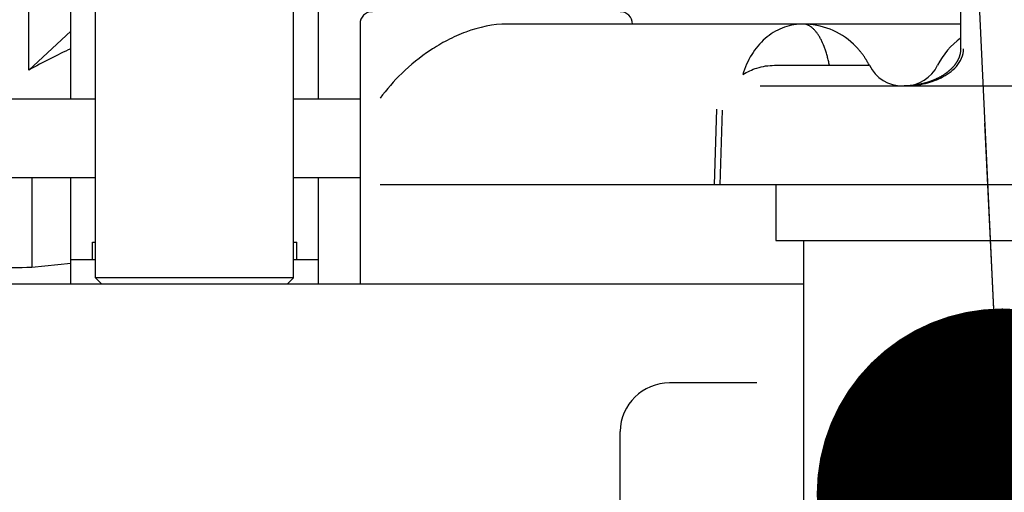
# Model space of a CAD drawing. Units: millimetres. Extents: x 644 to 1218, y 464 to 878.
# Drawn here: x 953 to 961, y 680 to 684 of the extents above; entities that cross this region are included whole.
import ezdxf

# ---------------------------------------------------------------- set-up
doc = ezdxf.new("R2010")
doc.units = ezdxf.units.MM
doc.header["$LTSCALE"] = 32.67
doc.header["$PDSIZE"] = 0.8
doc.layers.get('0').update_dxf_attribs({"linetype": 'CONTINUOUS'})
doc.layers.get('Defpoints').update_dxf_attribs({"linetype": 'CONTINUOUS'})
doc.styles.get("Standard").update_dxf_attribs({"font": 'txt.shx', "width": 0.8, "bigfont": '@extfont2.shx'})
doc.dimstyles.new('DIMSTYLE_6', dxfattribs={"dimtxt": 3.2, "dimasz": 3, "dimexe": 0.18, "dimexo": 0.0625, "dimgap": 0.09, "dimtad": 1, "dimdec": 1, "dimlfac": 10, "dimdsep": 46, "dimtxsty": 'STANDARD', "dimblk": 'OPEN', "dimblk1": 'OPEN', "dimblk2": 'OPEN', "dimcen": 0.09, "dimadec": 0, "dimazin": 0, "dimtp": 0.8, "dimtm": 0.8, "dimtfac": 1, "dimtdec": 1, "dimtofl": 0, "dimtmove": 0, "dimatfit": 3, "dimldrblk": 'OPEN', "dimfxl": 1, "dimtolj": 1, "dimarcsym": 0})
doc.dimstyles.get("Standard").update_dxf_attribs({"dimtxt": 3.2, "dimasz": 3, "dimexe": 0.18, "dimexo": 0.0625, "dimgap": 0.09, "dimtad": 1, "dimdec": 3, "dimdsep": 46, "dimtxsty": 'STANDARD', "dimblk": 'OPEN', "dimblk1": 'OPEN', "dimblk2": 'OPEN', "dimcen": 0.09, "dimadec": 0, "dimazin": 0, "dimtol": 1, "dimtp": 0.001, "dimtm": 0.001, "dimtfac": 1, "dimtdec": 3, "dimtofl": 0, "dimtmove": 0, "dimatfit": 3, "dimldrblk": 'OPEN', "dimfxl": 1, "dimtolj": 1, "dimarcsym": 0})

# ---------------------------------------------------------------- blocks, each defined once
blk = doc.blocks.new('_OPEN')
at = {"color": 0, "linetype": 'ByBlock'}
for p, q in [((0, 0), (-1, 0.1667)), ((-1, -0.1667), (0, 0)), ((-1, 0), (0, 0))]:
    blk.add_line(p, q, dxfattribs=at)
blk = doc.blocks.new('*D8')
at = {"color": 0, "linetype": 'Continuous', "lineweight": -2}
for p, q in [((887.1916, 670.0641), (887.1916, 713.2101)), ((974.6213, 677.2468), (974.6213, 713.2101)), ((971.6213, 713.0301), (890.1916, 713.0301))]:
    blk.add_line(p, q, dxfattribs=at)
at = {"layer": 'Defpoints', "color": 0, "linetype": 'Continuous'}
for p in [(887.1916, 713.0301), (974.6213, 677.1843), (887.1916, 670.0016)]:
    blk.add_point(p, dxfattribs=at)
at = {"color": 0, "linetype": 'Continuous', "lineweight": -2, "xscale": 3, "yscale": 3, "zscale": 3, "rotation": 180}
blk.add_blockref('_OPEN', (887.1916, 713.0301), dxfattribs=at)
at = {"color": 0, "linetype": 'Continuous', "lineweight": -2, "xscale": 3, "yscale": 3, "zscale": 3}
blk.add_blockref('_OPEN', (974.6213, 713.0301), dxfattribs=at)
at = {"color": 0, "linetype": 'Continuous', "insert": (930.9064, 716.3201), "char_height": 3.2, "attachment_point": 2}
blk.add_mtext('\\A1;874.3', dxfattribs=at)
blk = doc.blocks.new('*D9')
at = {"color": 0, "linetype": 'Continuous', "lineweight": -2}
for p, q in [((895.975, 666.3589), (895.975, 705.2101)), ((974.6213, 659.255), (974.6213, 705.2101)), ((971.6213, 705.0301), (898.975, 705.0301))]:
    blk.add_line(p, q, dxfattribs=at)
at = {"layer": 'Defpoints', "color": 0, "linetype": 'Continuous'}
for p in [(895.975, 705.0301), (895.975, 666.2964), (974.6213, 659.1925)]:
    blk.add_point(p, dxfattribs=at)
at = {"color": 0, "linetype": 'Continuous', "lineweight": -2, "xscale": 3, "yscale": 3, "zscale": 3, "rotation": 180}
blk.add_blockref('_OPEN', (895.975, 705.0301), dxfattribs=at)
at = {"color": 0, "linetype": 'Continuous', "lineweight": -2, "xscale": 3, "yscale": 3, "zscale": 3}
blk.add_blockref('_OPEN', (974.6213, 705.0301), dxfattribs=at)
at = {"color": 0, "linetype": 'Continuous', "insert": (935.2981, 708.3201), "char_height": 3.2, "attachment_point": 2}
blk.add_mtext('\\A1;786.5', dxfattribs=at)

msp = doc.modelspace()

# ---------------------------------------------------------------- linework, layer by layer
at = {"color": 7, "linetype": 'Continuous'}
for p, q in [((954.94125, 681.88006), (954.94125, 687.78006)), ((960.32678, 683.73006), (960.32678, 685.93005)), ((953.34125, 681.88006), (953.34125, 685.71551)), ((955.14125, 683.32358), (955.14125, 685.47656)), ((953.14125, 683.32317), (953.14125, 685.39168)), ((952.80365, 683.55747), (952.80365, 684.84505)), ((955.47708, 683.93006), (955.47708, 681.83006)), ((960.32305, 683.93006), (956.66517, 683.93006)), ((959.0519, 683.93005), (959.0523, 683.93012)), ((953.14125, 683.87247), (952.80365, 683.55747)), ((958.82316, 683.59679), (959.26713, 683.59681)), ((959.26713, 683.59681), (959.58978, 683.59667)), ((959.56844, 683.6335), (959.56591, 683.63782)), ((959.57058, 683.62977), (959.56844, 683.6335)), ((959.57306, 683.6254), (959.57058, 683.62977)), ((959.57888, 683.61515), (959.5767, 683.61895)), ((959.58201, 683.60979), (959.57888, 683.61515)), ((959.58979, 683.59668), (959.58201, 683.60979)), ((960.17551, 683.51033), (960.17239, 683.50848)), ((960.17863, 683.51222), (960.17551, 683.51033)), ((960.18176, 683.51415), (960.17863, 683.51222)), ((960.18489, 683.51611), (960.18176, 683.51415)), ((960.18803, 683.51811), (960.18489, 683.51611)), ((960.19117, 683.52015), (960.18803, 683.51811)), ((960.19432, 683.52224), (960.19117, 683.52015)), ((959.88429, 683.43038), (959.8808, 683.43028)), ((959.88737, 683.43048), (959.88429, 683.43038)), ((959.89061, 683.4306), (959.88737, 683.43048)), ((959.89401, 683.43074), (959.89061, 683.4306)), ((959.89756, 683.43091), (959.89401, 683.43074)), ((959.90125, 683.4311), (959.89756, 683.43091)), ((959.9043, 683.43127), (959.90125, 683.4311)), ((959.91148, 683.43174), (959.90823, 683.43152)), ((959.91482, 683.43198), (959.91148, 683.43174)), ((959.91824, 683.43225), (959.91482, 683.43198)), ((959.92175, 683.43254), (959.91824, 683.43225)), ((959.92534, 683.43285), (959.92175, 683.43254)), ((959.92902, 683.43319), (959.92534, 683.43285)), ((959.93278, 683.43357), (959.92902, 683.43319)), ((959.93662, 683.43397), (959.93278, 683.43357)), ((959.94053, 683.4344), (959.93662, 683.43397)), ((959.94351, 683.43474), (959.94053, 683.4344)), ((959.94653, 683.4351), (959.94351, 683.43474)), ((959.9496, 683.43549), (959.94653, 683.4351)), ((959.95271, 683.43589), (959.9496, 683.43549)), ((959.95585, 683.43631), (959.95271, 683.43589)), ((959.95904, 683.43675), (959.95585, 683.43631)), ((959.96227, 683.43721), (959.95904, 683.43675)), ((959.96554, 683.4377), (959.96227, 683.43721)), ((959.96886, 683.43821), (959.96554, 683.4377)), ((959.97221, 683.43874), (959.96886, 683.43821)), ((959.9756, 683.4393), (959.97221, 683.43874)), ((959.97903, 683.43988), (959.9756, 683.4393)), ((959.98251, 683.44049), (959.97903, 683.43988)), ((959.98602, 683.44112), (959.98251, 683.44049)), ((959.98956, 683.44178), (959.98602, 683.44112)), ((959.99315, 683.44247), (959.98956, 683.44178)), ((959.99677, 683.44319), (959.99315, 683.44247)), ((960.00043, 683.44393), (959.99677, 683.44319)), ((960.00911, 683.44578), (960.00537, 683.44497)), ((960.01289, 683.44662), (960.00911, 683.44578)), ((960.01669, 683.4475), (960.01289, 683.44662)), ((960.02054, 683.44841), (960.01669, 683.4475)), ((960.02441, 683.44935), (960.02054, 683.44841)), ((960.02831, 683.45032), (960.02441, 683.44935)), ((960.03225, 683.45133), (960.02831, 683.45032)), ((960.03489, 683.45202), (960.03225, 683.45133)), ((960.03754, 683.45273), (960.03489, 683.45202)), ((960.04021, 683.45346), (960.03754, 683.45273)), ((960.04289, 683.4542), (960.04021, 683.45346)), ((960.04558, 683.45495), (960.04289, 683.4542)), ((960.05236, 683.45692), (960.04964, 683.45612)), ((960.05509, 683.45774), (960.05236, 683.45692)), ((960.05784, 683.45857), (960.05509, 683.45774)), ((960.06059, 683.45943), (960.05784, 683.45857)), ((960.06336, 683.4603), (960.06059, 683.45943)), ((960.06613, 683.46119), (960.06336, 683.4603)), ((960.06892, 683.4621), (960.06613, 683.46119)), ((960.07172, 683.46302), (960.06892, 683.4621)), ((960.07453, 683.46397), (960.07172, 683.46302)), ((960.07734, 683.46494), (960.07453, 683.46397)), ((960.08017, 683.46592), (960.07734, 683.46494)), ((960.08301, 683.46693), (960.08017, 683.46592)), ((960.08585, 683.46796), (960.08301, 683.46693)), ((960.08871, 683.469), (960.08585, 683.46796)), ((960.09157, 683.47007), (960.08871, 683.469)), ((960.09444, 683.47116), (960.09157, 683.47007)), ((960.09732, 683.47227), (960.09444, 683.47116)), ((960.10021, 683.4734), (960.09732, 683.47227)), ((960.10311, 683.47456), (960.10021, 683.4734)), ((960.10602, 683.47574), (960.10311, 683.47456)), ((960.10894, 683.47694), (960.10602, 683.47574)), ((960.11187, 683.47816), (960.10894, 683.47694)), ((960.1148, 683.47941), (960.11187, 683.47816)), ((960.11775, 683.48069), (960.1148, 683.47941)), ((960.12071, 683.48199), (960.11775, 683.48069)), ((960.12367, 683.48331), (960.12071, 683.48199)), ((960.12665, 683.48467), (960.12367, 683.48331)), ((960.12963, 683.48605), (960.12665, 683.48467)), ((960.13263, 683.48745), (960.12963, 683.48605)), ((960.13563, 683.48889), (960.13263, 683.48745)), ((960.13865, 683.49035), (960.13563, 683.48889)), ((960.14167, 683.49184), (960.13865, 683.49035)), ((960.1447, 683.49336), (960.14167, 683.49184)), ((960.14774, 683.49491), (960.1447, 683.49336)), ((960.15079, 683.4965), (960.14774, 683.49491)), ((960.15385, 683.49811), (960.15079, 683.4965)), ((960.15692, 683.49975), (960.15385, 683.49811)), ((960.16, 683.50143), (960.15692, 683.49975)), ((960.16309, 683.50314), (960.16, 683.50143)), ((960.16618, 683.50489), (960.16309, 683.50314)), ((960.16928, 683.50667), (960.16618, 683.50489)), ((960.17239, 683.50848), (960.16928, 683.50667)), ((958.70858, 683.43006), (966.19348, 683.43006)), ((959.87754, 683.4302), (959.87405, 683.43014)), ((959.8808, 683.43028), (959.87754, 683.4302)), ((953.34125, 683.32321), (947.85723, 683.32208)), ((955.47708, 683.32365), (954.94125, 683.32354)), ((958.33935, 682.63006), (958.3588, 683.24312)), ((958.40154, 683.23532), (958.38253, 682.63006)), ((953.34125, 682.68821), (947.85736, 682.68708)), ((952.82718, 682.68811), (952.82718, 681.96663)), ((953.14125, 681.83006), (953.14125, 682.68817)), ((955.47708, 682.68865), (954.94125, 682.68854)), ((955.14125, 681.83006), (955.14125, 682.68858)), ((965.47833, 682.63006), (955.64047, 682.63006)), ((958.83363, 682.63006), (958.83363, 682.18006)), ((953.31625, 682.02656), (953.31625, 682.16656)), ((953.31625, 682.16656), (953.34125, 682.16656)), ((954.94125, 682.16656), (954.96625, 682.16656)), ((954.96625, 682.02656), (954.96625, 682.16656)), ((958.83363, 682.18006), (964.9293, 682.18006)), ((959.05863, 682.18006), (959.05863, 677.43882)), ((953.14125, 682.02656), (953.34125, 682.02656)), ((954.94125, 682.02656), (955.14125, 682.02656)), ((952.82718, 681.96663), (953.14125, 681.99811)), ((954.94125, 681.88006), (953.34125, 681.88006)), ((953.39125, 681.83006), (953.34125, 681.88006)), ((954.89125, 681.83006), (954.94125, 681.88006)), ((950.98125, 681.83006), (959.05863, 681.83006)), ((958.68109, 681.03006), (957.97708, 681.03006)), ((957.57708, 680.03006), (957.57708, 680.63843))]:
    msp.add_line(p, q, dxfattribs=at)
for points in [[(959.56591, 683.63782), (959.56444, 683.64029), (959.56281, 683.643), (959.56096, 683.64603), (959.55886, 683.64942), (959.55664, 683.65294), (959.55434, 683.65653), (959.55194, 683.66019), (959.54946, 683.66393), (959.54689, 683.66772), (959.54425, 683.67156), (959.54152, 683.67545), (959.53872, 683.67938), (959.53585, 683.68335), (959.53291, 683.68734), (959.52989, 683.69136), (959.52679, 683.6954), (959.52363, 683.69947), (959.52038, 683.70357), (959.51705, 683.70769), (959.51364, 683.71184), (959.51015, 683.71601), (959.50657, 683.72021), (959.50291, 683.72443), (959.49915, 683.72868), (959.49529, 683.73296), (959.49134, 683.73727), (959.48729, 683.7416), (959.48312, 683.74596), (959.47885, 683.75035), (959.47447, 683.75476), (959.46998, 683.7592), (959.46538, 683.76366), (959.46154, 683.76732)], [(960.32679, 683.73006), (960.32678, 683.72851), (960.32671, 683.72506), (960.32658, 683.72165), (960.32638, 683.71827), (960.32613, 683.71492), (960.32582, 683.71161), (960.32545, 683.70833), (960.32503, 683.70509), (960.32456, 683.70188), (960.32404, 683.69871), (960.32348, 683.69557), (960.32287, 683.69247), (960.32222, 683.6894), (960.32152, 683.68637), (960.32079, 683.68338), (960.32002, 683.68043), (960.31921, 683.67751), (960.31836, 683.67462), (960.31748, 683.67177), (960.31656, 683.66896), (960.31562, 683.66619), (960.31464, 683.66345), (960.31363, 683.66075), (960.3126, 683.65808), (960.31154, 683.65545), (960.31045, 683.65286), (960.30933, 683.6503), (960.3082, 683.64778), (960.30704, 683.64529), (960.30585, 683.64284), (960.30465, 683.64042), (960.30343, 683.63803), (960.30219, 683.63567), (960.30094, 683.63335), (960.29966, 683.63106), (960.29837, 683.62879), (960.29707, 683.62656), (960.29575, 683.62436), (960.29442, 683.62219), (960.29308, 683.62004), (960.29173, 683.61793), (960.29036, 683.61584), (960.28898, 683.61377), (960.2876, 683.61174), (960.2862, 683.60973), (960.2848, 683.60774), (960.28338, 683.60578), (960.28196, 683.60384), (960.28053, 683.60192), (960.27909, 683.60003), (960.27764, 683.59816), (960.27619, 683.59631), (960.27473, 683.59449), (960.27326, 683.59268), (960.27179, 683.5909), (960.27031, 683.58913), (960.26883, 683.58738), (960.26734, 683.58566), (960.26585, 683.58395), (960.26435, 683.58226), (960.26284, 683.58059), (960.26134, 683.57894), (960.25982, 683.57731), (960.25831, 683.57569), (960.25678, 683.5741), (960.25526, 683.57252), (960.25373, 683.57095), (960.2522, 683.56941), (960.25067, 683.56788), (960.24913, 683.56637), (960.24759, 683.56487), (960.24604, 683.56339), (960.2445, 683.56193), (960.24295, 683.56048), (960.2414, 683.55904), (960.23984, 683.55763), (960.23829, 683.55622), (960.23673, 683.55483), (960.23517, 683.55346), (960.23361, 683.5521), (960.23205, 683.55076), (960.23049, 683.54942), (960.22892, 683.54811), (960.22736, 683.5468), (960.22579, 683.54551), (960.22422, 683.54423), (960.22265, 683.54297), (960.22108, 683.54171), (960.21951, 683.54048), (960.21794, 683.53925), (960.21636, 683.53803), (960.21479, 683.53683), (960.21322, 683.53564), (960.21164, 683.53446), (960.21007, 683.53329), (960.20849, 683.53214), (960.20692, 683.53099), (960.20534, 683.52986), (960.20376, 683.52874), (960.20219, 683.52763), (960.20061, 683.52653), (960.19904, 683.52544), (960.19746, 683.52436), (960.19589, 683.52329), (960.19432, 683.52224)], [(959.5767, 683.61895), (959.57451, 683.62282), (959.57306, 683.6254)], [(959.90823, 683.43152), (959.90508, 683.43132), (959.9043, 683.43127)], [(960.00537, 683.44497), (960.00166, 683.44418), (960.00043, 683.44393)], [(960.04964, 683.45612), (960.04693, 683.45534), (960.04558, 683.45495)], [(959.87405, 683.43014), (959.8709, 683.4301), (959.87061, 683.4301)]]:
    msp.add_lwpolyline(points, dxfattribs=at)
for centre, radius, start, end in [((955.57708, 683.93006), 0.1, 89.984761, 180), ((957.57708, 683.93006), 0.1, 0, 90.015697), ((959.05228, 683.49498), 0.43507, 90.000017, 91.674478), ((959.05209, 683.33375), 0.59631, 46.639191, 89.981982), ((960.32303, 683.68102), 0.24904, 89.137544, 89.994911), ((960.67837, 683.33006), 0.6, 125.886183, 153.6122), ((959.8585, 683.73006), 0.3, 206.398012, 270), ((959.87215, 683.73006), 0.3, 270.623333, 333.6122), ((959.86319, 684.1852), 0.75514, 270.004579, 270.563284), ((952.51125, 690.62746), 8.6666, 267.910935, 272.089065), ((957.97708, 680.63006), 0.4, 90, 178.80336)]:
    msp.add_arc(centre, radius, start, end, dxfattribs=at)
msp.add_ellipse((952.51125, 682.86463), major_axis=(1.42889, 0.99265), ratio=0.2483198, start_param=0.9502403, end_param=1.196928, dxfattribs=at)
for points, knots in [([(956.66517, 683.93006), (956.55217, 683.93006), (956.38368, 683.89262), (956.18212, 683.80213), (956.00382, 683.69644), (955.81576, 683.54448), (955.69177, 683.40231), (955.64047, 683.33006)], [0, 0, 0, 0, 0.2766673, 0.411268, 0.5409772, 0.783028, 1, 1, 1, 1]), ([(959.03956, 683.92987), (958.98748, 683.92835), (958.88124, 683.90561), (958.74111, 683.8177), (958.63096, 683.68568), (958.5843, 683.57809), (958.56805, 683.52133)], [0, 0, 0, 0, 0.2351881, 0.4783753, 0.7335121, 1, 1, 1, 1]), ([(959.2672, 683.59693), (959.26576, 683.60302), (959.2634, 683.61524), (959.25794, 683.63917), (959.25064, 683.66819), (959.2407, 683.70167), (959.22678, 683.74302), (959.21091, 683.78153), (959.19293, 683.81656), (959.17919, 683.83977), (959.16485, 683.86055), (959.14985, 683.87874), (959.13436, 683.89436), (959.12079, 683.90516), (959.10997, 683.9126), (959.10188, 683.91726), (959.09516, 683.92032), (959.09042, 683.92262), (959.08757, 683.92452), (959.08399, 683.92598), (959.07683, 683.92744), (959.06916, 683.92833), (959.05998, 683.92915), (959.05729, 683.92959), (959.05084, 683.92984), (959.0519, 683.93005)], [0, 0, 0, 0, 0.0444038, 0.0884344, 0.1743104, 0.2569581, 0.3364358, 0.4842714, 0.5522312, 0.6160442, 0.6757136, 0.7314044, 0.7833027, 0.8317128, 0.8543625, 0.8765461, 0.8979302, 0.9068165, 0.9139444, 0.9222036, 0.9340978, 0.9653141, 0.9802994, 0.9922999, 1, 1, 1, 1]), ([(959.87061, 683.43009), (959.9217, 683.43059), (959.99868, 683.43866), (960.09767, 683.46546), (960.16923, 683.49458), (960.23604, 683.53402), (960.29465, 683.58575), (960.33846, 683.6515), (960.35031, 683.704), (960.35017, 683.73006)], [0, 0, 0, 0, 0.2480471, 0.3724254, 0.4970394, 0.6219876, 0.7474387, 0.8734873, 1, 1, 1, 1]), ([(958.56805, 683.52134), (958.60348, 683.54403), (958.68553, 683.58265), (958.77565, 683.59677), (958.82315, 683.59677)], [0, 0, 0, 0, 0.4696438, 1, 1, 1, 1])]:
    msp.add_open_spline(points, degree=3, knots=knots, dxfattribs=at)

# ---------------------------------------------------------------- dimensions: what is measured, and where the dimension line sits
for base, p1, p2, picture, middle in [((887.19157, 713.03006), (974.62125, 677.18431), (887.19157, 670.00158), '*D8', (930.90641, 713.03006)), ((895.97496, 705.03006), (974.62125, 659.19247), (895.97496, 666.29635), '*D9', (935.29811, 705.03006))]:
    dim = msp.add_linear_dim(base=base, p1=p1, p2=p2, angle=180, dimstyle='DIMSTYLE_6', dxfattribs=at)
    dim.commit()
    dim.dimension.update_dxf_attribs({"geometry": picture, "text_midpoint": middle, "dimtype": 160})

# ---------------------------------------------------------------- leaders
at = {"color": 7, "linetype": 'Continuous', "annotation_type": 0, "has_hookline": 1, "hookline_direction": 1, "text_width": 26.45333}
msp.add_leader([(960.66415, 680.13191), (958.81963, 719.34006), (955.81963, 719.34006)], dimstyle='STANDARD', override={"dimtad": 1, "dimldrblk": 'DOT'}, dxfattribs=at)

doc.saveas('drawing.dxf')
